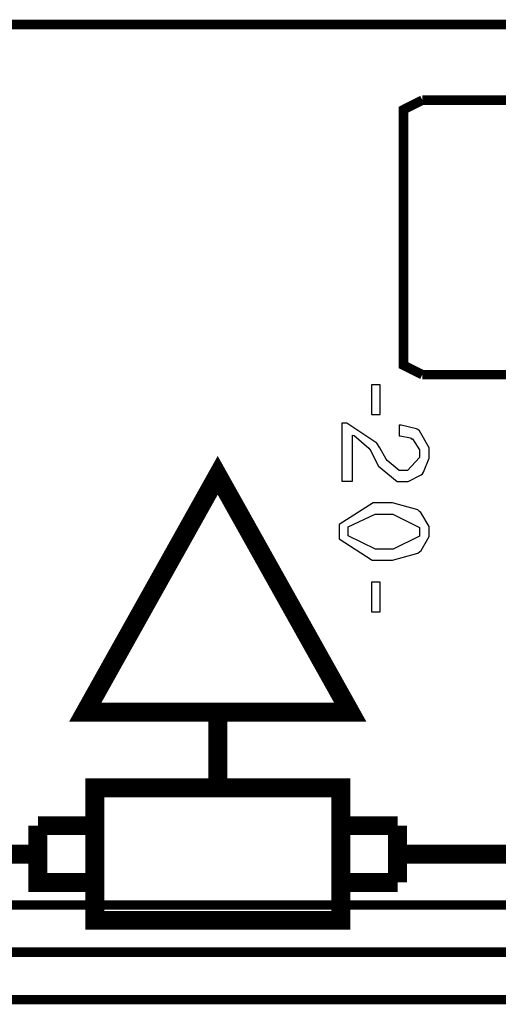
# Model space of a CAD drawing. Extents: x 711 to 1460, y 185 to 1207.
# Drawn here: x 953 to 959, y 973 to 986 of the extents above; entities that cross this region are included whole.
import ezdxf

# ---------------------------------------------------------------- set-up
doc = ezdxf.new("R2010")
doc.units = 0
doc.header["$MEASUREMENT"] = 0

msp = doc.modelspace()

# ---------------------------------------------------------------- linework, layer by layer
at = {"color": 0}
for points, const_width in [([(1001.988, 985.604), (939.321, 985.604)], 0.122), ([(957.731, 984.629), (957.488, 984.507), (957.488, 984.264)], 0.122), ([(957.731, 984.629), (961.389, 984.629)], 0.122), ([(957.488, 981.46), (957.488, 984.264)], 0.122), ([(957.488, 981.46), (957.488, 981.215), (957.731, 981.094)], 0.122), ([(961.389, 981.094), (957.731, 981.094)], 0.122), ([(953.388, 976.75), (956.801, 976.75), (955.094, 979.798), (953.388, 976.75)], 0.244), ([(955.094, 975.775), (955.094, 976.75)], 0.244), ([(953.509, 974.068), (953.509, 975.775), (956.68, 975.775), (956.68, 974.068), (953.509, 974.068)], 0.244), ([(952.777, 975.287), (952.777, 974.555), (953.509, 974.555)], 0.244), ([(952.777, 975.287), (953.509, 975.287)], 0.244), ([(956.68, 975.287), (957.411, 975.287)], 0.244), ([(957.411, 975.287), (957.411, 974.555)], 0.244), ([(949.486, 974.921), (952.777, 974.921)], 0.244), ([(957.411, 974.921), (962.532, 974.921)], 0.244), ([(956.68, 974.555), (957.411, 974.555)], 0.244), ([(1001.988, 974.266), (939.321, 974.266)], 0.122), ([(1002.597, 973.657), (939.2, 973.657)], 0.122), ([(1002.597, 973.047), (939.931, 973.047)], 0.122)]:
    msp.add_lwpolyline(points, dxfattribs=dict(at, const_width=const_width))
for points in [[(957.188, 980.58), (957.188, 980.962), (957.076, 980.962), (957.076, 980.58), (957.188, 980.58)], [(956.833, 979.722), (956.833, 980.317), (956.853, 980.311), (957.04, 980.148), (957.066, 980.114), (957.146, 979.955), (957.167, 979.915), (957.406, 979.718), (957.488, 979.718), (957.548, 979.718), (957.715, 979.804), (957.731, 979.818), (957.747, 979.838), (957.817, 980.017), (957.817, 980.073), (957.817, 980.154), (957.695, 980.373), (957.675, 980.387), (957.655, 980.397), (957.456, 980.443), (957.432, 980.443), (957.432, 980.306), (957.446, 980.306), (957.578, 980.281), (957.589, 980.27), (957.604, 980.266), (957.695, 980.128), (957.695, 980.083), (957.695, 980.027), (957.538, 979.859), (957.488, 979.859), (957.432, 979.859), (957.279, 979.987), (957.263, 980.007), (957.182, 980.154), (957.146, 980.214), (956.756, 980.469), (956.694, 980.469), (956.694, 979.722), (956.833, 979.722)], [(957.817, 979.072), (957.817, 979.137), (957.711, 979.32), (957.695, 979.332), (957.671, 979.352), (957.345, 979.442), (957.239, 979.442), (957.096, 979.442), (956.66, 979.163), (956.66, 979.072), (956.66, 978.98), (957.086, 978.707), (957.229, 978.707), (957.345, 978.707), (957.671, 978.797), (957.695, 978.813), (957.715, 978.828), (957.817, 979.01), (957.817, 979.072)], [(957.695, 979.072), (957.695, 979.016), (957.355, 978.848), (957.243, 978.848), (957.126, 978.848), (956.776, 979.021), (956.776, 979.077), (956.776, 979.133), (957.122, 979.3), (957.239, 979.3), (957.349, 979.3), (957.695, 979.127), (957.695, 979.072)], [(957.188, 978.04), (957.188, 978.422), (957.076, 978.422), (957.076, 978.04), (957.188, 978.04)]]:
    msp.add_lwpolyline(points, close=True, dxfattribs=at)

doc.saveas('drawing.dxf')
